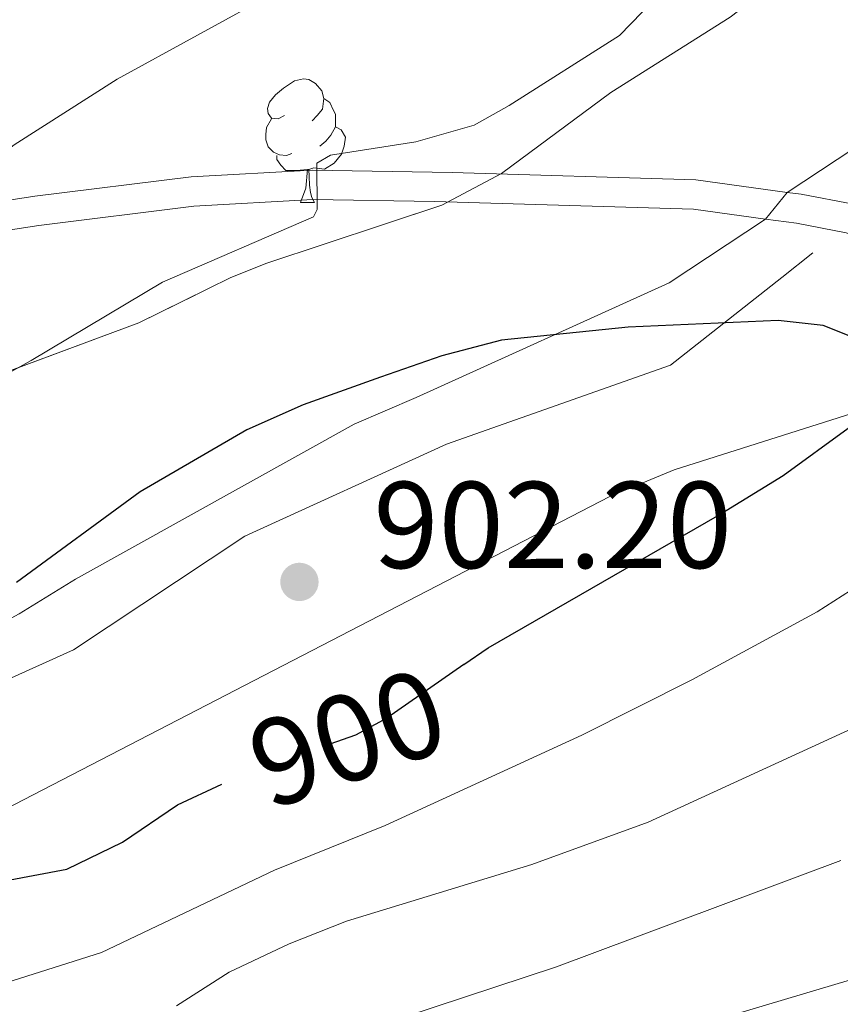
# Model space of a CAD drawing. Extents: x 585578 to 590071, y 777366 to 780393.
# Drawn here: x 587540 to 587606, y 778031 to 778111 of the extents above; entities that cross this region are included whole.
import ezdxf
from ezdxf.enums import TextEntityAlignment as Align

# ---------------------------------------------------------------- set-up
doc = ezdxf.new("R2010")
doc.units = 0
doc.header["$MEASUREMENT"] = 0
doc.linetypes.add('DGN Style 3', pattern=[59.40957399999999, 42.43541, -16.974164])
doc.linetypes.add('DGN Style 5', pattern=[29.704786999999996, 12.730623, -16.974164])
for name, color, linetype in [('Nivel 20', 7, 'Continuous'), ('Nivel 21', 7, 'Continuous'), ('Nivel 22', 7, 'Continuous'), ('Nivel 35', 7, 'Continuous'), ('Nivel 36', 7, 'Continuous'), ('Nivel 4', 7, 'Continuous'), ('Nivel 41', 7, 'Continuous'), ('Nivel 5', 7, 'Continuous'), ('Nivel 57', 7, 'Continuous'), ('Nivel 61', 7, 'Continuous'), ('Nivel 63', 7, 'Continuous'), ('Nivel 7', 7, 'Continuous')]:
    doc.layers.add(name, color=color, linetype=linetype)
doc.styles.add('Style-arial', font='arial.shx', dxfattribs={"bigfont": 'arialbig.shx'})
doc.styles.add('Style-ariali', font='ariali.shx', dxfattribs={"bigfont": 'arialibig.shx'})
doc.linetypes.add('5zonar', pattern='A,-5,[1,dgnlstyle.shx,S=0.08,R=0,X=0,Y=0],-5', length=10)

# ---------------------------------------------------------------- blocks, each defined once
blk = doc.blocks.new('5PATER')
at = {"layer": 'Nivel 7', "linetype": 'Continuous', "lineweight": 0}
h = blk.add_hatch(color=19, dxfattribs=at)
edge = h.paths.add_edge_path()
edge.add_ellipse((1.001171767711639e-08, 1.001171767711639e-08), major_axis=(-1.095731442945028, -1.110710700472634), ratio=0.9994222409660315, start_angle=0, end_angle=360)

msp = doc.modelspace()

# ---------------------------------------------------------------- linework, layer by layer
at = {"layer": 'Nivel 20', "color": 19, "linetype": 'Continuous', "lineweight": 0, "ltscale": 0.5, "extrusion": (-0.02291787689338804, -0.02844120302074941, 0.9993327118079504), "elevation": -34698.50708388673}
msp.add_lwpolyline([(-30669.43052947801, 973941.6132592633), (-30669.43052947801, 973944.4058089945)], dxfattribs=at)
at = {"layer": 'Nivel 20', "color": 19, "linetype": 'Continuous', "lineweight": 0, "ltscale": 0.5}
for points in [[(587602.1270000001, 778097.1910000001, 898.706), (587612.96, 778104.3400000001, 900.797), (587617.9469999999, 778106.6240000001, 901.813), (587638.308, 778116.183, 907.5500000000001), (587673.0320000001, 778140.8929999999, 918.426), (587710.54, 778167.3160000001, 929.004), (587738.033, 778187.8559999999, 936.115), (587761.595, 778203.3189999999, 944.481), (587777.81, 778218.496, 948.4250000000001), (587781.1880000001, 778224.581, 949.322), (587781.111, 778262.8300000001, 950.338), (587783.0930000001, 778307.4439999999, 949.202), (587789.0619999999, 778353.311, 947.41), (587799.547, 778400.858, 946.692)], [(587290.112, 777947.3330000001, 872.712), (587294.6810000001, 777949.611, 873.668), (587313.2849999999, 777960.818, 877.732), (587318.077, 777964.175, 877.732), (587351.081, 777988.0220000001, 879.585), (587355.821, 777990.8400000001, 879.764), (587385.331, 778016.55, 883.29), (587403.79, 778025.3640000001, 885.8000000000001), (587409.3289999999, 778026.7, 886.397), (587444.983, 778036.72, 889.684), (587450.1680000001, 778037.7520000001, 889.9830000000001), (587477.2250000001, 778042.9850000001, 895.54), (587482.358, 778043.4780000001, 895.78), (587499.4140000001, 778046.057, 897.393), (587504.477, 778047.206, 897.513), (587517.3770000001, 778051.9950000001, 899.365), (587522.315, 778053.5009999999, 900.142), (587539.7490000001, 778062.9580000001, 900.6800000000001), (587544.31, 778065.774, 900.74), (587566.9580000001, 778078.355, 901.337), (587572.007, 778080.52, 901.277), (587592.551, 778089.8430000001, 899.4250000000001), (587600.3759999999, 778095.0179999999, 898.604)], [(587147.223, 777856.78, 859.394), (587165.2990000001, 777871.446, 861.307), (587188.7620000001, 777885.533, 864.1750000000001), (587193.6200000001, 777888.4720000001, 864.354), (587218.669, 777900.311, 865.251), (587223.648, 777903.132, 865.3100000000001), (587262.5789999999, 777918.041, 867.163), (587268.0560000001, 777919.496, 867.1030000000001), (587295.315, 777931.426, 871.466), (587315.3260000001, 777944.506, 877.442), (587346.4550000001, 777965.6969999999, 879.892), (587377.125, 777989.75, 881.087), (587391.5860000001, 778002.2720000001, 882.76), (587409.524, 778009.8829999999, 885.27), (587414.0930000001, 778012.1610000001, 885.688), (587448.442, 778021.565, 889.7520000000001), (587470.8589999999, 778025.3559999999, 893.756), (587497.2, 778030.52, 899.612), (587502.2039999999, 778031.6680000001, 899.851), (587529.6529999999, 778042.885, 901.764), (587535.413, 778045.419, 901.823), (587587.7339999999, 778072.4750000001, 902.541), (587592.962, 778074.6429999999, 902.302), (587616.283, 778082.034, 900.389)]]:
    msp.add_polyline3d(points, dxfattribs=at)
at = {"layer": 'Nivel 21', "color": 19, "linetype": 'DGN Style 3', "lineweight": 0}
for points in [[(587346.0109999999, 778058.0689999999, 867.414), (587362.969, 778063.2749999999, 869.804), (587379.702, 778067.463, 872.255), (587396.693, 778070.399, 873.629), (587405.6300000001, 778072.3219999999, 875.004), (587414.7239999999, 778075.7409999999, 875.9), (587423.814, 778079.6429999999, 877.36), (587428.7660000001, 778081.5009999999, 877.861), (587433.9199999999, 778083.1910000001, 878.29), (587443.568, 778085.7720000001, 878.867), (587451.389, 778087.199, 879.682), (587458.95, 778088.1570000001, 880.561), (587487.8230000001, 778090.665, 883.809), (587508.1100000001, 778092.362, 886.63), (587522.635, 778094.0420000001, 888.928), (587541.0009999999, 778096.878, 891.916), (587553.709, 778098.4380000001, 893.41), (587563.5449999999, 778099.0020000001, 895.12), (587574.9199999999, 778098.8049999999, 896.756), (587594.7139999999, 778098.2050000001, 898.178), (587602.1270000001, 778097.1910000001, 898.706)], [(587602.1270000001, 778097.1910000001, 898.706), (587603.2749999999, 778097.0349999999, 898.788), (587607.53, 778096.2309999999, 899.326)], [(587285.4099999999, 777938.0560000001, 871.143), (587312.4310000001, 777954.047, 877.059), (587316.878, 777956.442, 877.657), (587330.325, 777964.7650000001, 878.912), (587348.0290000001, 777976.139, 879.1510000000001), (587370.2409999999, 777994.092, 880.8240000000001), (587384.267, 778003.619, 882.557), (587406.199, 778016.1300000001, 885.1270000000001), (587421.1130000001, 778022.084, 887.2180000000001), (587426.3489999999, 778023.7139999999, 887.2180000000001), (587453.913, 778031.166, 890.565), (587459.158, 778032.139, 890.923), (587483.2080000001, 778038.7039999999, 895.7040000000001), (587504.118, 778043.3700000001, 898.333), (587525.9299999999, 778051.815, 900.186), (587544.158, 778060.0290000001, 900.724), (587558.0689999999, 778069.2550000001, 901.979), (587574.456, 778076.7250000001, 901.202), (587592.652, 778083.145, 900.784), (587601.692, 778090.2690000001, 899.529), (587604.233, 778092.2779999999, 898.7520000000001)]]:
    msp.add_polyline3d(points, dxfattribs=at)
at = {"layer": 'Nivel 21', "color": 19, "linetype": 'Continuous', "lineweight": 0}
for points in [[(587346.767, 778055.801, 867.414), (587368.3840000001, 778062.2930000001, 870.509), (587380.196, 778065.122, 872.255), (587397.148, 778068.0519999999, 873.629), (587406.3049999999, 778070.0220000001, 875.004), (587415.6159999999, 778073.523, 875.9), (587424.7050000001, 778077.4240000001, 877.36), (587429.362, 778079.175, 877.8430000000001), (587434.601, 778080.899, 878.29), (587444.092, 778083.4380000001, 878.867), (587451.753, 778084.8360000001, 879.682), (587459.203, 778085.78, 880.561), (587488.0260000001, 778088.283, 883.809), (587508.3459999999, 778089.983, 886.63), (587522.9539999999, 778091.673, 888.928), (587541.3289999999, 778094.51, 891.916), (587553.923, 778096.0560000001, 893.41), (587563.592, 778096.6100000001, 895.12), (587573.4820000001, 778096.446, 896.634), (587594.5149999999, 778095.8189999999, 898.178), (587600.3759999999, 778095.0179999999, 898.604)], [(587600.3759999999, 778095.0179999999, 898.604), (587602.8910000001, 778094.675, 898.788), (587606.923, 778093.913, 899.326), (587610.967, 778092.5490000001, 899.535), (587614.3500000001, 778090.277, 899.654), (587618.892, 778088.45, 899.774), (587631.1270000001, 778086.469, 899.8670000000001)]]:
    msp.add_polyline3d(points, dxfattribs=at)
at = {"layer": 'Nivel 22', "color": 25, "linetype": 'DGN Style 5', "lineweight": 30, "elevation": 900, "flags": 128}
msp.add_lwpolyline([(587575.868, 778058.821), (587569.6070000001, 778054.4750000001), (587567.0630000001, 778053.0989999999), (587557.1329999999, 778049.548), (587556.199, 778049.1089999999)], dxfattribs=at)
at = {"layer": 'Nivel 35', "color": 92, "linetype": '5zonar', "lineweight": 0, "ltscale": 0.5}
msp.add_polyline3d([(587597.52, 778111.426, 902.241), (587587.807, 778105.308, 902.958), (587578.9380000001, 778098.7250000001, 902.838), (587574.075, 778096.1440000001, 902.599), (587559.8489999999, 778091.4269999999, 901.552), (587556.9469999999, 778090.2779999999, 901.524), (587549.4709999999, 778086.5830000001, 902.121), (587534.1270000001, 778080.913, 903.61), (587528.7150000001, 778078.243, 903.72), (587522.8640000001, 778074.9610000001, 903.197), (587517.7579999999, 778072.6159999999, 902.719), (587504.5889999999, 778065.8600000001, 900.154), (587498.4639999999, 778063.1400000001, 900.09), (587494.4880000001, 778061.7590000001, 900.09), (587484.415, 778059.283, 899.852), (587479.5830000001, 778058.327, 899.22), (587460.2579999999, 778054.622, 895.1560000000001), (587454.45, 778053.169, 894.2330000000001), (587447.0800000001, 778050.3130000001, 893.3960000000001)], dxfattribs=at)
at = {"layer": 'Nivel 36', "color": 92, "linetype": 'Continuous', "lineweight": 0, "flags": 128}
for points in [[(587561.307, 778103.425), (587560.777, 778103.1599999999), (587560.247, 778103.2150000001), (587559.9820000001, 778103.585), (587559.9269999999, 778104.01), (587560.087, 778104.53), (587560.567, 778105.125), (587561.202, 778105.655), (587562.102, 778106.24), (587562.8470000001, 778106.3999999999), (587563.2720000001, 778106.345), (587563.8019999999, 778106.03), (587564.3319999999, 778105.4450000001), (587564.4920000001, 778104.8049999999), (587564.382, 778103.9550000001), (587563.9569999999, 778103.425), (587563.537, 778103)], [(587564.4920000001, 778104.8049999999), (587564.967, 778104.49), (587565.2820000001, 778103.8500000001), (587565.442, 778103.53), (587565.442, 778102.95), (587565.442, 778102.5249999999), (587565.0719999999, 778101.835), (587564.652, 778101.355), (587564.172, 778100.935)], [(587561.892, 778100.345), (587561.467, 778100.185), (587560.882, 778100.2450000001), (587560.4070000001, 778100.4550000001), (587559.9820000001, 778100.8800000001), (587559.767, 778101.4650000001), (587559.767, 778101.885), (587559.8219999999, 778102.47), (587560.247, 778103.1599999999)], [(587565.442, 778102.5249999999), (587565.8970000001, 778102.2749999999), (587566.2420000001, 778101.6599999999), (587566.132, 778100.935), (587565.922, 778100.2949999999), (587565.337, 778099.5549999999), (587564.5419999999, 778099.075), (587563.692, 778099.1799999999), (587563.2620000001, 778099.05)], [(587563.152, 778099.05), (587562.2620000001, 778098.9650000001), (587561.4169999999, 778098.9650000001), (587560.9920000001, 778099.395), (587560.672, 778099.8700000001), (587560.672, 778100.185)], [(587562.6070000001, 778096.365), (587563.0419999999, 778097.5249999999), (587563.152, 778099.05), (587563.2620000001, 778099.05), (587563.297, 778098.4650000001), (587563.3319999999, 778097.78), (587563.402, 778097.165), (587563.517, 778096.7650000001), (587563.7320000001, 778096.365)], [(587562.6070000001, 778096.365), (587563.7320000001, 778096.365)]]:
    msp.add_lwpolyline(points, dxfattribs=at)
at = {"layer": 'Nivel 4', "color": 25, "linetype": 'Continuous', "lineweight": 30, "elevation": 900, "flags": 128}
for points in [[(587607.983, 778085.2180000001), (587605.068, 778086.371), (587601.4169999999, 778086.767), (587589.216, 778086.2450000001), (587578.9199999999, 778085.192), (587574.085, 778083.9199999999), (587569.0900000001, 778082.1740000001), (587562.8049999999, 778079.9299999999), (587558.2380000001, 778077.902), (587549.5619999999, 778072.8659999999), (587539.5090000001, 778065.4880000001)], [(587575.868, 778058.821), (587577.837, 778060.1880000001), (587596.469, 778070.923), (587601.808, 778074.1910000001), (587607.102, 778078.034)], [(587538.578, 778041.254), (587543.622, 778042.219), (587548.1240000001, 778044.3970000001), (587552.6059999999, 778047.423), (587556.199, 778049.1089999999)]]:
    msp.add_lwpolyline(points, dxfattribs=at)
at = {"layer": 'Nivel 5', "color": 25, "linetype": 'Continuous', "lineweight": 0, "flags": 128}
for points, elevation in [([(587547.6980000001, 778106.3840000001), (587560.753, 778113.55), (587564.946, 778116.257), (587581.5, 778128.689), (587584.9439999999, 778133.024), (587590.575, 778141.6710000001), (587593.8130000001, 778150.368), (587600.0860000001, 778169.959), (587603.828, 778179.815), (587606.79, 778187.105), (587613.0020000001, 778205.3859999999), (587618.146, 778224.6769999999), (587624.078, 778243.7420000001), (587630.416, 778267.594), (587636.6699999999, 778295.327), (587642.128, 778322.459), (587647.5, 778366.4199999999), (587649.9169999999, 778377.666), (587651.9469999999, 778385.4369999999), (587654.3770000001, 778390.6840000001), (587658.9169999999, 778402.703)], 890), ([(587588.507, 778109.9280000001), (587593.159, 778114.717), (587596.25, 778119.219), (587598.467, 778123.699), (587604.0249999999, 778141.1969999999), (587607.645, 778155.781)], 895), ([(587476.5800000001, 778030.6070000001), (587477.3430000001, 778035.6980000001), (587479.1259999999, 778040.5050000001), (587480.763, 778043.0390000001), (587484.3570000001, 778046.618), (587489.7309999999, 778051.058), (587493.324, 778054.6969999999), (587500.138, 778060.612), (587504.3840000001, 778063.818), (587508.632, 778066.4539999999), (587518.604, 778071.2), (587540.7180000001, 778083.534), (587551.3829999999, 778089.905), (587563.648, 778095.193), (587563.9380000001, 778095.7949999999), (587563.913, 778099.56), (587565.04, 778100.2039999999), (587571.9739999999, 778101.2960000001), (587576.719, 778102.645), (587579.564, 778104.2579999999), (587588.507, 778109.9280000001)], 895), ([(587450.1340000001, 778029.932), (587450.0730000001, 778035.237), (587450.98, 778040.2990000001), (587452.905, 778044.913), (587454.8060000001, 778048.146), (587457.881, 778052.098), (587463.257, 778057.1640000001), (587467.389, 778059.946), (587502.861, 778078.3900000001), (587511.0930000001, 778083.4369999999), (587515.5449999999, 778085.6869999999), (587532.662, 778092.3), (587533.121, 778095.6840000001), (587533.557, 778096.467), (587539.3260000001, 778101.047), (587547.6980000001, 778106.3840000001)], 890), ([(587613.369, 778068.7509999999), (587604.581, 778063.1130000001), (587594.382, 778057.5900000001), (587585.446, 778053.105), (587569.476, 778045.7609999999), (587560.4839999999, 778042.1340000001), (587546.436, 778035.446), (587535.902, 778032.1100000001), (587518.869, 778025.517)], 895), ([(587616.3870000001, 778057.746), (587590.8489999999, 778046.0220000001), (587581.405, 778042.595), (587566.342, 778037.9750000001), (587561.686, 778036.1529999999), (587556.7990000001, 778033.841), (587552.5149999999, 778031.1130000001)], 890), ([(587606.507, 778042.9029999999), (587583.3840000001, 778034.26), (587566.075, 778028.5700000001), (587554.479, 778023.2609999999), (587538.4040000001, 778016.8589999999), (587520.55, 778010.935), (587506.038, 778007.1340000001), (587493.717, 778005.4099999999), (587478.054, 778004.723), (587467.2860000001, 778003.5279999999), (587461.784, 778003.807), (587456.939, 778005.0430000001), (587452.578, 778007.548), (587446.55, 778011.594), (587443.0190000001, 778011.9010000001), (587427.5109999999, 778011.2690000001), (587411.075, 778009.824), (587408.7380000001, 778010.2679999999), (587406.869, 778011.3770000001), (587405.466, 778013.3289999999), (587403.7820000001, 778018.145), (587403.7039999999, 778023.523), (587405.068, 778028.3840000001), (587408.122, 778032.074)], 885), ([(587621.8330000001, 778037.5390000001), (587570.004, 778022.105), (587565.1510000001, 778020.352), (587560.5760000001, 778018.095), (587555.825, 778016.439), (587546.895, 778011.898), (587541.6140000001, 778009.8600000001), (587532.041, 778006.9709999999), (587521.9610000001, 778004.4839999999), (587507.828, 777999.4890000001), (587497.3740000001, 777997.851), (587486.271, 777997.1030000001), (587470.804, 777994.6540000001), (587465.7820000001, 777994.523), (587460.5789999999, 777994.6510000001), (587455.689, 777995.692), (587438.5970000001, 778000.479)], 880)]:
    msp.add_lwpolyline(points, dxfattribs=dict(at, elevation=elevation))
at = {"layer": 'Nivel 57', "color": 92, "linetype": 'DGN Style 3', "lineweight": 0, "flags": 128}
msp.add_lwpolyline([(587421.091, 778833.352), (587413.7749999999, 778843.287), (587409.878, 778848.2509999999), (587397.94, 778871.8640000001), (587395.5549999999, 778879.719), (587392.3160000001, 778897.004), (587391.763, 778902.135), (587390.8589999999, 778931.527), (587389.871, 778941.912), (587387.013, 778965.896), (587385.0619999999, 778976.746), (587382.0160000001, 778989.013), (587374.834, 779022.6170000001), (587373.017, 779032.5120000001), (587372.2110000001, 779038.5959999999), (587371.896, 779043.851), (587372.057, 779049.2320000001), (587371.794, 779063.213), (587373.1529999999, 779068.433), (587376.146, 779072.2409999999), (587380.767, 779074.9979999999), (587386.4909999999, 779075.9780000001), (587391.5120000001, 779075.871), (587396.5530000001, 779074.51), (587401.426, 779072.25), (587406.1159999999, 779070.3459999999), (587410.8130000001, 779067.9040000001), (587414.6370000001, 779063.835), (587417.217, 779059.0320000001), (587422.021, 779049.24), (587424.6089999999, 779043.899), (587426.4820000001, 779038.368), (587428.524, 779033.5560000001), (587432.7069999999, 779029.493), (587437.412, 779026.513), (587442.101, 779024.6089999999), (587447.1540000001, 779022.352), (587452.202, 779020.453), (587462.781, 779020.4269999999), (587467.801, 779020.5), (587472.8200000001, 779020.5730000001), (587478.3800000001, 779020.4739999999), (587483.4010000001, 779020.368), (587489.3200000001, 779020.274), (587501.52, 779019.7339999999), (587506.726, 779019.2720000001), (587528.8160000001, 779020.848), (587531.5419999999, 779018.3770000001), (587533.3940000001, 779014.28), (587534.719, 779009.4580000001), (587535.5220000001, 779003.5530000001), (587536.206, 778981.1510000001), (587536.2949999999, 778975.0560000001), (587537.726, 778962.885), (587540.652, 778946.611), (587543.6740000001, 778936.0760000001), (587545.381, 778929.646), (587559.0630000001, 778888.7860000001), (587561.645, 778883.8030000001), (587563.69, 778878.8119999999), (587565.02, 778873.632), (587565.452, 778868.618), (587565.179, 778862.6969999999), (587564.358, 778857.486), (587563.1840000001, 778851.9099999999), (587558.929, 778836.25), (587557.76, 778830.3160000001), (587557.121, 778824.9280000001), (587556.5630000001, 778813.983), (587557.095, 778801.977), (587557.7919999999, 778791.05), (587558.595, 778785.145), (587561.271, 778773.709), (587567.2520000001, 778756.942), (587569.1200000001, 778751.7690000001), (587574.662, 778740.554), (587577.244, 778735.571), (587580.905, 778730.425), (587587.1429999999, 778720.6540000001), (587592.983, 778713.567), (587596.797, 778710.2150000001), (587603.851, 778706.0150000001), (587608.7380000001, 778702.858), (587613.98, 778699.8859999999), (587644.065, 778690.1030000001), (587649.277, 778689.2820000001), (587654.496, 778687.9240000001), (587683.801, 778682.432), (587688.852, 778680.354), (587693.0290000001, 778676.649), (587695.612, 778671.6670000001), (587695.669, 778667.723), (587694.321, 778661.7860000001), (587692.5989999999, 778656.9199999999), (587690.1699999999, 778651.327), (587683.504, 778641.19), (587680.1699999999, 778636.121), (587676.1359999999, 778629.966), (587646.9569999999, 778589.7380000001), (587641.875, 778581.5959999999), (587636.6399999999, 778571.659), (587634.027, 778566.4210000001), (587631.777, 778560.8300000001), (587629.8859999999, 778555.2450000001), (587626.652, 778543.3640000001), (587625.6599999999, 778537.612), (587622.675, 778508.523), (587620.719, 778495.047), (587619.267, 778483.9099999999), (587613.2039999999, 778456.9269999999), (587607.4450000001, 778446.085), (587605.0109999999, 778440.8500000001), (587596.0349999999, 778416.8740000001), (587590.6340000001, 778406.037), (587585.571, 778396.6400000001), (587576.297, 778368.5349999999), (587568.587, 778356.2309999999), (587565.96, 778351.8900000001), (587555.4750000001, 778333.091), (587550.2690000001, 778321.1810000001), (587547.8400000001, 778315.588), (587544.406, 778305.139), (587538.7690000001, 778273.5009999999), (587533.203, 778237.0220000001), (587531.041, 778225.337), (587528.503, 778214.9010000001), (587527.1399999999, 778210.04), (587525.0719999999, 778204.2720000001), (587519.858, 778192.9010000001), (587517.598, 778188.027), (587515.6939999999, 778183.338), (587513.2520000001, 778178.6400000001), (587510.087, 778174.291), (587498.436, 778161.7509999999), (587494.3700000001, 778157.747), (587485.878, 778149.9140000001), (587481.646, 778145.0120000001), (587473.5220000001, 778136.467), (587469.095, 778132.6370000001), (587464.1200000001, 778129.517), (587459.3090000001, 778127.4750000001), (587453.949, 778126.142), (587448.0279999999, 778126.4140000001), (587443.165, 778127.9580000001), (587437.7450000001, 778130.7479999999), (587432.8530000001, 778134.263), (587425.5630000001, 778142.4040000001), (587421.2010000001, 778146.4650000001), (587416.855, 778149.45), (587412.1599999999, 778151.713), (587406.774, 778152.172), (587401.773, 778150.845), (587397.3260000001, 778148.449), (587387.56, 778141.8530000001), (587383.3049999999, 778138.564), (587372.8640000001, 778129.0889999999), (587369.1540000001, 778125.2690000001), (587336.335, 778088.754), (587326.0959999999, 778077.6680000001), (587313.273, 778059.3729999999), (587305.8330000001, 778053.169), (587300.8659999999, 778049.5109999999), (587281.9839999999, 778040.9890000001), (587270.5889999999, 778035.4450000001), (587259.369, 778030.2620000001), (587200.757, 777991.9380000001), (587195.7660000001, 777989.8929999999), (587183.8360000001, 777984.1610000001), (587146.06, 777968.014), (587139.817, 777965.7720000001), (587134.6370000001, 777964.442), (587110.2779999999, 777962.6540000001), (587100.598, 777962.513), (587093.7860000001, 777962.4140000001), (587035.0260000001, 777956.3829999999), (587029.0460000001, 777956.3060000001), (587023.425, 777956.2339999999), (587011.6939999999, 777956.9199999999), (587000.298, 777959.405), (586988.672, 777961.2890000001), (586983.8300000001, 777961.842), (586983.041, 777961.9340000001), (586969.4340000001, 777959.7250000001), (586963.9550000001, 777957.8600000001), (586953.8319999999, 777954.5), (586949.419, 777953.486), (586944.385, 777954.2590000001), (586939.0970000001, 777956.2239999999), (586935.848, 777957.737), (586930.828, 777957.433), (586925.4680000001, 777955.69), (586922.5020000001, 777953.7380000001), (586920.7550000001, 777950.1270000001), (586920.936, 777945.345), (586921.4839999999, 777939.969), (586922.9890000001, 777915.946), (586923.7779999999, 777910.4539999999), (586926.2479999999, 777885.845), (586927.6340000001, 777880.361), (586938.584, 777847.4880000001), (586945.1769999999, 777827.837), (586948.5009999999, 777825.1880000001), (586951.8160000001, 777823.1980000001), (586952.753, 777823.29), (586957.533, 777825.0660000001), (586966.0390000001, 777828.7039999999), (586969.146, 777830.385), (586977.679, 777835.619), (586982.067, 777838.0009999999), (586985.926, 777839.878), (587002.3940000001, 777847.892), (587053.824, 777863.4750000001), (587062.9979999999, 777866.56), (587067.8260000001, 777867.781), (587092.8670000001, 777871.969), (587099.4909999999, 777872.94), (587109.395, 777873.946), (587115.01, 777874.8289999999), (587124.908, 777879.726), (587135.565, 777885.125), (587139.976, 777887.4750000001), (587145.19, 777890.659), (587150.092, 777893.453), (587154.56, 777895.696), (587165.104, 777900.2), (587174.0290000001, 777904.943), (587179.1240000001, 777908.0050000001), (587186.7320000001, 777911.9950000001), (587195.7509999999, 777916.2609999999), (587209.4880000001, 777922.236), (587223.209, 777928.2409999999), (587232.1980000001, 777932.5630000001), (587237.4099999999, 777935.8659999999), (587242.8700000001, 777938.4550000001), (587255.8130000001, 777944.381), (587267.1599999999, 777949.6510000001), (587271.6429999999, 777952.8319999999), (587275.244, 777956.257), (587279.76, 777961.0020000001), (587283.7390000001, 777964.4680000001), (587287.875, 777967.1980000001), (587293.473, 777968.595), (587303.9140000001, 777968.9850000001), (587308.879, 777969.5349999999), (587313.642, 777970.8), (587325.5630000001, 777979.899), (587348.54, 777998.6840000001), (587360.6710000001, 778008.298), (587365.862, 778013.0349999999), (587372.1089999999, 778018.0120000001), (587380.189, 778023.8530000001), (587388.568, 778029.2320000001), (587401.7409999999, 778036.3870000001), (587406.7320000001, 778038.372), (587413.8940000001, 778040.469), (587447.0800000001, 778050.3130000001), (587454.45, 778053.169), (587460.2579999999, 778054.622), (587479.5830000001, 778058.327), (587484.415, 778059.283), (587494.4880000001, 778061.7590000001), (587498.4639999999, 778063.1400000001), (587504.5889999999, 778065.8600000001), (587517.7579999999, 778072.6159999999), (587522.8640000001, 778074.9610000001), (587528.7150000001, 778078.243), (587534.1270000001, 778080.913), (587549.4709999999, 778086.5830000001), (587556.9469999999, 778090.2779999999), (587559.8489999999, 778091.4269999999), (587574.075, 778096.1440000001), (587578.9380000001, 778098.7250000001), (587587.807, 778105.308), (587597.52, 778111.426), (587601.658, 778114.594), (587612.149, 778124.1359999999), (587615.936, 778127.352), (587617.7139999999, 778128.5760000001), (587626.006, 778133.7509999999), (587634.4550000001, 778138.382), (587660.1740000001, 778151.4450000001), (587685.9739999999, 778163.4569999999), (587694.449, 778167.98), (587698.6229999999, 778170.5079999999), (587703.3630000001, 778175.196), (587721.841, 778191.337), (587733.3289999999, 778200.5360000001), (587739.7550000001, 778204.868), (587750.953, 778214.094), (587754.7220000001, 778217.223), (587773.274, 778232.925), (587775.1059999999, 778237.6000000001), (587777.021, 778245.6359999999), (587778.358, 778267.8470000001), (587778.7520000001, 778282.8360000001), (587778.663, 778297.1780000001), (587778.9850000001, 778300.98), (587781.9539999999, 778325.794), (587783.0260000001, 778334.0660000001), (587785.398, 778346.932), (587787.8770000001, 778371.8289999999), (587789.256, 778381.7339999999), (587790.5349999999, 778387.652), (587796.7390000001, 778405.6499999999), (587804.919, 778434.521), (587806.8470000001, 778439.8459999999), (587808.8, 778444.4010000001), (587811.682, 778451.7339999999), (587813.9909999999, 778459.8049999999), (587817.3489999999, 778474.254), (587819.702, 778483.885), (587821.406, 778490.006), (587823.9269999999, 778497.453), (587825.013, 778502.1259999999), (587826.49, 778511.9580000001), (587827.817, 778526.919), (587828.9180000001, 778536.7960000001), (587829.8160000001, 778542.007), (587830.9839999999, 778546.564), (587831.747, 778552.108), (587833.0449999999, 778572.048), (587833.6229999999, 778576.994), (587836.0090000001, 778588.1599999999), (587837.1229999999, 778593.031), (587838.0220000001, 778598.227), (587839.1100000001, 778608.0360000001), (587840.209, 778622.807), (587841.426, 778634.213), (587841.783, 778643.5050000001), (587842.706, 778653.413), (587844.756, 778673.1100000001), (587845.777, 778688.5430000001), (587848.105, 778725.7509999999), (587848.743, 778731.2590000001), (587849.47, 778741.048), (587852.1950000001, 778765.798), (587852.7280000001, 778791.0220000001), (587855.9839999999, 778820.6000000001), (587856.3389999999, 778825.56), (587856.605, 778832.807), (587859.604, 778862.558), (587862.152, 778884.8570000001), (587864.5419999999, 778904.4450000001), (587865.1740000001, 778909.449), (587865.9950000001, 778914.9809999999), (587866.73, 778924.923), (587869.9340000001, 778948.521), (587871.6680000001, 778963.483), (587872.486, 778973.058), (587873.625, 778985.6229999999), (587875.6610000001, 779005.281), (587877.2409999999, 779016.0390000001), (587878.798, 779024.0700000001), (587881.4909999999, 779047.531), (587883.3640000001, 779063.5819999999), (587886.1159999999, 779085.7860000001), (587888.176, 779100.6470000001), (587889.5719999999, 779110.459), (587890.263, 779115.3200000001), (587892.1130000001, 779126.94), (587893.413, 779137.1200000001), (587894.4410000001, 779148.6100000001), (587895.645, 779155.314), (587897.023, 779160.1229999999), (587898.301, 779163.1200000001), (587900.983, 779167.352), (587904.3940000001, 779171.1070000001), (587910.1410000001, 779178.7209999999), (587914.1410000001, 779182.757), (587917.318, 779186.595), (587923.7749999999, 779194.6969999999), (587926.942, 779198.807), (587930.709, 779203.862), (587933.932, 779208.669), (587939.4550000001, 779217.875), (587941.5160000001, 779221.712), (587947.835, 779235.3770000001), (587950.233, 779239.7209999999), (587953.065, 779243.7720000001), (587958.3940000001, 779249.754), (587971.4110000001, 779264.4780000001), (587975.048, 779269.192), (587982.3049999999, 779275.5689999999), (587997.8300000001, 779288.1440000001), (588006.3430000001, 779295.466), (588019.696, 779305.192), (588023.608, 779308.267), (588032.9550000001, 779316.402), (588037.2949999999, 779320.534), (588043.9909999999, 779328.469), (588056.1740000001, 779345.7949999999), (588061.716, 779353.1670000001), (588064.9450000001, 779357.442), (588069.986, 779366.0789999999), (588080.713, 779379.058), (588086.645, 779387.595), (588092.6000000001, 779397.3630000001), (588095.122, 779402.2420000001), (588097.004, 779406.8700000001), (588102.2609999999, 779422.838), (588106.4739999999, 779439.0349999999), (588109.4650000001, 779449.6680000001), (588111.7760000001, 779459.679), (588113.2239999999, 779465.173), (588115.737, 779475.0360000001), (588117.297, 779482.8289999999), (588121.4850000001, 779504.969), (588124.483, 779513.922), (588130.1599999999, 779532.8840000001), (588132.21, 779543.7010000001), (588133.257, 779554.4510000001), (588133.139, 779559.6400000001), (588131.771, 779564.44), (588129.693, 779567.6370000001), (588124.99, 779570.4369999999), (588119.717, 779571.4369999999), (588114.325, 779572.315), (588109.1810000001, 779572.5989999999), (588097.9750000001, 779573.077), (588087.5689999999, 779573.733), (588082.744, 779574.0079999999), (588076.6499999999, 779574.398), (588072.324, 779575.4099999999), (588067.1540000001, 779577.487), (588063.048, 779580.416), (588059.0430000001, 779584.541), (588056.585, 779589.1670000001), (588055.932, 779592.983), (588057.19, 779596.946), (588059.666, 779599.253), (588064.081, 779599.7949999999), (588071.7620000001, 779597.9269999999), (588081.119, 779595.1529999999), (588090.139, 779591.567), (588095.908, 779588.8090000001), (588100.247, 779586.932), (588103.676, 779585.869), (588108.6329999999, 779585.3260000001), (588113.899, 779585.8970000001), (588118.277, 779588.27), (588121.689, 779592.0249999999), (588124.328, 779597.381), (588125.831, 779603.6240000001), (588129.0009999999, 779618.504), (588130.6340000001, 779623.209), (588133.006, 779627.5700000001), (588142.385, 779640.257), (588147.078, 779645.831), (588150.5730000001, 779649.6980000001), (588155.2690000001, 779658.494), (588162.452, 779666.933), (588164.8840000001, 779671.304), (588168.7679999999, 779682.142), (588172.9110000001, 779693.567), (588175.46, 779698.837), (588177.9299999999, 779703.05), (588180.8570000001, 779707.2760000001), (588190.946, 779720.4510000001), (588203.2409999999, 779735.4280000001), (588207.095, 779740.8060000001), (588214.72, 779753.6529999999), (588222.0630000001, 779767.162), (588225.2150000001, 779772.3470000001), (588229.604, 779781.061), (588236.325, 779796.811), (588237.8200000001, 779801.5760000001), (588238.6780000001, 779806.2250000001), (588242.2760000001, 779832.2409999999), (588244.2180000001, 779854.861), (588244.183, 779865.4990000001), (588243.8559999999, 779871.5900000001), (588243.284, 779878.0360000001), (588241.54, 779891.1599999999), (588239.1440000001, 779907.979), (588237.54, 779919.6699999999), (588237.1640000001, 779925.7039999999), (588236.172, 779931.716), (588234.5349999999, 779936.8300000001), (588230.3360000001, 779946.5789999999), (588220.314, 779961.7339999999), (588217.611, 779966.834), (588216.334, 779972.4340000001), (588216.138, 779977.69), (588216.7180000001, 779988.5020000001), (588217.327, 779995.368), (588221.1440000001, 780018.0460000001), (588224.325, 780035.6510000001), (588224.8500000001, 780040.625), (588225.24, 780050.6170000001), (588224.942, 780062.047), (588223.854, 780071.993), (588223.4140000001, 780077.605), (588218.0830000001, 780107.1740000001), (588209.273, 780107.06), (588193.0700000001, 780106.8500000001), (588176.753, 780106.639), (588156.256, 780106.3740000001), (588140.544, 780106.1710000001), (588130.381, 780106.0390000001), (588127.3770000001, 780106), (588105.5719999999, 780105.7180000001), (588090.76, 780105.527), (588079.348, 780105.3800000001), (588067.953, 780105.2320000001), (588056.4269999999, 780105.0830000001), (588044.834, 780104.933), (588032.344, 780104.771), (588018.4990000001, 780104.592), (588015.888, 780104.558), (588008.0260000001, 780104.4569999999), (587993.0519999999, 780104.263), (587974.466, 780104.0220000001), (587956.486, 780103.79), (587946.9650000001, 780103.6670000001), (587939.8999999999, 780103.575), (587933.8740000001, 780103.497), (587928.091, 780103.423), (587922.1669999999, 780103.3459999999), (587914.2550000001, 780103.244), (587908.4990000001, 780103.169), (587905.9010000001, 780103.1359999999), (587894.0970000001, 780102.983), (587882.1980000001, 780102.8289999999), (587873.375, 780102.7150000001), (587863.794, 780102.591), (587856.5260000001, 780102.497), (587850.3219999999, 780102.4170000001), (587844.1810000001, 780102.337), (587838.842, 780102.2679999999), (587836.185, 780102.2339999999), (587832.767, 780102.19), (587824.2339999999, 780102.0789999999), (587813.773, 780101.9439999999), (587804.665, 780101.8260000001), (587792.6440000001, 780101.6710000001), (587781.6229999999, 780101.5279999999), (587768.9510000001, 780101.3640000001), (587760.358, 780101.253), (587754.1089999999, 780101.172), (587742.9480000001, 780101.0279999999), (587736.226, 780100.9410000001), (587734.899, 780100.9240000001), (587734.7919999999, 780090.5279999999), (587735.382, 780085.4920000001), (587739.263, 780068.746), (587740.8489999999, 780065.7080000001), (587743.838, 780061.7220000001), (587746.5360000001, 780056.8049999999), (587749.6669999999, 780050.5279999999), (587751.7609999999, 780045.764), (587752.7590000001, 780040.8800000001), (587752.585, 780032.1810000001), (587751.6840000001, 780027.1910000001), (587749.9650000001, 780022.487), (587747.51, 780017.4480000001), (587745.04, 780010.548), (587743.544, 780005.7760000001), (587740.9709999999, 779999.3459999999), (587738.7, 779992.1070000001), (587736.4780000001, 779982.337), (587735.1100000001, 779971.439), (587734.9469999999, 779954.7010000001), (587734.798, 779948.9650000001), (587735.118, 779943.9750000001), (587736.1950000001, 779938.048), (587738.3400000001, 779930.9010000001), (587740.037, 779926.236), (587741.4850000001, 779921.9709999999), (587742.317, 779917.4240000001), (587739.736, 779914.04), (587734.6340000001, 779911.4550000001), (587729.639, 779909.709), (587718.686, 779906.682), (587713.462, 779904.2150000001), (587710.2690000001, 779901.898), (587708.2649999999, 779898.1499999999), (587706.5519999999, 779894.433), (587704.1740000001, 779888.868), (587701.548, 779885.037), (587697.973, 779882.354), (587693.8260000001, 779881.817), (587688.902, 779883.419), (587684.087, 779885.7390000001), (587671.5120000001, 779895.598), (587666.8130000001, 779898.159), (587661.986, 779901.3160000001), (587647.821, 779911.5430000001), (587636.122, 779920.9029999999), (587632.608, 779924.199), (587632.0730000001, 779924.858), (587629.858, 779930.2050000001), (587629.102, 779935.145), (587627.5160000001, 779953.24), (587628.1699999999, 779958.2010000001), (587632.6980000001, 779969.1059999999), (587635.2220000001, 779973.6429999999), (587638.287, 779977.592), (587653.835, 779993.476), (587657.9539999999, 779997.959), (587663.496, 780003.179), (587672.308, 780013.706), (587676.8160000001, 780018.6499999999), (587679.466, 780022.895), (587681.0630000001, 780028.1769999999), (587682.8119999999, 780039.439), (587682.7390000001, 780044.4580000001), (587683.578, 780060.726), (587683.888, 780066.212), (587684.7420000001, 780071.1429999999), (587685.25, 780077.27), (587685.0590000001, 780082.264), (587684.3300000001, 780094.7779999999), (587683.371, 780099.6910000001), (587683.2139999999, 780100.256), (587682.4210000001, 780100.2450000001), (587677.0819999999, 780100.176), (587664.476, 780100.013), (587661.345, 780099.9720000001), (587657.5700000001, 780099.9240000001), (587648.2209999999, 780099.8030000001), (587640.2509999999, 780099.7), (587634.716, 780099.628), (587629.9750000001, 780099.567), (587627.9140000001, 780097.182), (587621.9469999999, 780089.095), (587619.28, 780084.7749999999), (587617.3049999999, 780080.435), (587615.413, 780074.574), (587611.0290000001, 780060.271), (587608.8870000001, 780052.7150000001), (587606.3360000001, 780046.2050000001), (587603.645, 780041.9950000001), (587596.3530000001, 780033.7609999999), (587592.345, 780029.878), (587574.1699999999, 780013.8360000001), (587567.96, 780008.912), (587563.7150000001, 780005.023), (587560.4880000001, 780001.206), (587557.2080000001, 779996.6159999999), (587550.379, 779984.69), (587546.0179999999, 779975.7520000001), (587544.138, 779970.933), (587543.0689999999, 779966.05), (587542.3940000001, 779959.781), (587541.659, 779947.8600000001), (587541.3659999999, 779932.0549999999), (587541.5970000001, 779924.638), (587542.1130000001, 779919.3130000001), (587543.3400000001, 779913.462), (587544.8570000001, 779908.7), (587550.487, 779896.5549999999), (587554.56, 779888.7930000001), (587560.209, 779880.148), (587563.3999999999, 779876.054), (587570.406, 779868.557), (587574.1769999999, 779865.25), (587578.0970000001, 779862.3), (587582.145, 779859.756), (587592.5020000001, 779854.4070000001), (587596.118, 779853.037), (587607.0590000001, 779849.952), (587616.709, 779847.433), (587621.5430000001, 779846.294), (587631.182, 779844.389), (587635.967, 779843.6740000001), (587640.717, 779843.1540000001), (587646.4569999999, 779842.9979999999), (587670.8940000001, 779841.2550000001), (587685.0290000001, 779840.033), (587696.2450000001, 779838.7010000001), (587701.9880000001, 779838.3060000001), (587709.6470000001, 779837.7), (587716.3219999999, 779836.4340000001), (587720.479, 779835.0449999999), (587724.5, 779833.3389999999), (587739.9739999999, 779825.449), (587743.8770000001, 779823.7380000001), (587747.869, 779822.344), (587751.986, 779821.3700000001), (587756.2679999999, 779820.925), (587762.7220000001, 779821.0190000001), (587768.7010000001, 779820.8670000001), (587770.612, 779820.8940000001), (587775.632, 779820.967), (587800.3400000001, 779821.3260000001), (587805.031, 779821.3940000001), (587810.77, 779821.2380000001), (587816.513, 779820.578), (587822.148, 779820.101), (587827.469, 779819.1840000001), (587832.098, 779817.723), (587834.994, 779815.8530000001), (587836.9650000001, 779811.817), (587837.287, 779806.084), (587835.6939999999, 779800.5630000001), (587832.203, 779795.3570000001), (587828.8910000001, 779791.619), (587820.6329999999, 779784.088), (587811.669, 779775.8289999999), (587802.4510000001, 779768.524), (587788.959, 779759.243), (587779.943, 779750.936), (587765.6130000001, 779736.0090000001), (587759.3759999999, 779726.4750000001), (587757.034, 779721.5449999999), (587755.044, 779716.5360000001), (587752.973, 779705.139), (587752.787, 779694.146), (587753.9340000001, 779683.4580000001), (587758.6540000001, 779652.3559999999), (587762.125, 779619.871), (587763.233, 779604.6740000001), (587763.344, 779596.9839999999), (587763.4169999999, 779592.006), (587763.5830000001, 779580.534), (587763.791, 779566.1710000001), (587763.939, 779554.9199999999), (587762.521, 779537.372), (587760.3700000001, 779525.952), (587758.659, 779520.28), (587756.571, 779515.0349999999), (587753.595, 779511.06), (587750.051, 779508.1400000001), (587748.658, 779507.5020000001), (587744.1000000001, 779506.3800000001), (587738.3670000001, 779506.058), (587732.628, 779506.2139999999), (587729.648, 779506.5360000001), (587724.716, 779507.7720000001), (587721.229, 779509.1699999999), (587712.1880000001, 779513.1769999999), (587707.8130000001, 779515.307), (587697.9950000001, 779520.533), (587692.5279999999, 779524.0160000001), (587684.7139999999, 779529.6640000001), (587680.932, 779532.3940000001), (587669.73, 779540.565), (587665.31, 779543.628), (587660.713, 779546.217), (587651.189, 779549.9750000001), (587643.73, 779552.5889999999), (587638.9369999999, 779554.101), (587635.2990000001, 779554.8430000001), (587630.315, 779555.1710000001), (587618.3570000001, 779555.4750000001), (587577.354, 779556.767), (587562.4010000001, 779556.5760000001), (587543.7110000001, 779554.507), (587531.6710000001, 779552.7720000001), (587526.8530000001, 779551.517), (587520.199, 779548.791), (587509.517, 779543.6159999999), (587504.004, 779540.635), (587494.017, 779533.997), (587486.3219999999, 779527.5009999999), (587479.5020000001, 779519.7520000001), (587475.7579999999, 779514.199), (587472.2660000001, 779507.693), (587470.423, 779502.885), (587469.0660000001, 779497.6059999999), (587467.23, 779492.3200000001), (587465.02, 779485.274), (587464.2280000001, 779479.344), (587464.459, 779469.091), (587465.828, 779457.158), (587466.8740000001, 779450.9569999999), (587469.2409999999, 779438.834), (587470.8430000001, 779432.4569999999), (587473.5120000001, 779421.888), (587476.4880000001, 779409.8970000001), (587477.898, 779399.719), (587477.9809999999, 779393.9820000001), (587476.969, 779388.263), (587475.023, 779383.6599999999), (587472.9169999999, 779380.521), (587468.1680000001, 779378.301), (587465.5419999999, 779378.023), (587464.0260000001, 779378.6370000001), (587461.4299999999, 779381.311), (587459.466, 779384.237), (587456.953, 779388.557), (587454.73, 779394.0420000001), (587451.415, 779398.1329999999), (587444.3489999999, 779405.2080000001), (587443.108, 779406.71), (587440.4380000001, 779410.78), (587435.4310000001, 779419.0970000001), (587432.142, 779422.7220000001), (587430.764, 779423.8800000001), (587417.395, 779433.983), (587413.4269999999, 779436.72), (587409.2390000001, 779439.243), (587403.652, 779441.95), (587396.973, 779443.639), (587383.5179999999, 779445.6980000001), (587373.581, 779446.7339999999), (587368.1980000001, 779447.014), (587362.446, 779448.007), (587356.6840000001, 779449.4709999999), (587352.0020000001, 779451.0830000001), (587335.084, 779455.4990000001), (587329.747, 779457.8559999999), (587324.8740000001, 779459.831), (587320.2960000001, 779461.3800000001), (587313.608, 779463.5819999999), (587309.1200000001, 779465.521), (587302.6300000001, 779467.9369999999), (587295.419, 779472.5590000001), (587286.699, 779478.4639999999), (587281.628, 779481.976), (587276.551, 779485.8470000001), (587271.469, 779490.0760000001), (587261.9510000001, 779497.797), (587253.314, 779505.591), (587248.2239999999, 779509.756), (587244.601, 779512.9950000001), (587240.2409999999, 779516.8759999999), (587230.3260000001, 779526.1030000001), (587220.4720000001, 779533.8130000001), (587212.6499999999, 779540.1429999999), (587201.784, 779547.2220000001), (587195.2890000001, 779550.6370000001), (587190.598, 779552.3729999999), (587182.828, 779554.521), (587177.483, 779555.898), (587172.5220000001, 779556.7849999999), (587167.575, 779557.4180000001), (587160.284, 779558.53), (587154.1000000001, 779559.6329999999), (587144.557, 779562.104), (587137.709, 779564.5150000001), (587131.2620000001, 779566.673), (587126.885, 779569.02), (587096.78, 779592.6089999999), (587090.8759999999, 779598.1200000001), (587086.8940000001, 779601.7039999999), (587080.595, 779609.446), (587075.8910000001, 779612.435), (587068.8670000001, 779614.4979999999), (587065.24, 779615.2239999999), (587060.2420000001, 779615.463), (587055.0419999999, 779615.217), (587050.2150000001, 779613.899), (587046.1440000001, 779613.0800000001), (587041.436, 779612.889), (587038.5989999999, 779613.371), (587034.0530000001, 779614.946), (587022.8600000001, 779620.3640000001), (587015.618, 779624.287), (586989.993, 779636.807), (586988.588, 779637.6670000001), (586985.4780000001, 779639.896), (586981.639, 779642.3300000001), (586969.632, 779650.7820000001), (586965.381, 779653.176), (586959.426, 779655.79), (586954.6780000001, 779658.087), (586952.926, 779658.936), (586942.632, 779664.304), (586934.6170000001, 779668.662), (586922.7509999999, 779675.1840000001), (586917.8640000001, 779677.757), (586913.9099999999, 779679.246), (586906.565, 779683.6799999999), (586895.6300000001, 779690.9750000001), (586884.8659999999, 779698.663), (586873.7760000001, 779706.649), (586868.6140000001, 779710.271), (586864.6710000001, 779713.061), (586860.8470000001, 779714.2790000001), (586851.2579999999, 779722.798), (586832.2820000001, 779735.632), (586815.0830000001, 779746.1540000001), (586809.8489999999, 779748.598), (586806.608, 779750.368), (586782.1869999999, 779765.112), (586773.152, 779769.835), (586766.2890000001, 779773.335), (586765.2339999999, 779773.98), (586758.858, 779779.1610000001), (586752.71, 779782.8489999999), (586741.3640000001, 779786.112), (586738.879, 779786.5630000001), (586735.0830000001, 779786.2110000001), (586730.6570000001, 779785.006), (586724.7620000001, 779783.74), (586719.058, 779783.7069999999), (586714.2949999999, 779784.328), (586707.9739999999, 779787.476), (586703.837, 779787.8559999999), (586699.0050000001, 779787.361), (586693.8940000001, 779786.1799999999), (586679.3300000001, 779782.622), (586673.8840000001, 779781.673), (586668.926, 779782.368), (586663.994, 779784.577), (586657.4310000001, 779786.7080000001), (586652.4820000001, 779786.821), (586646.389, 779786.264), (586641.142, 779785.0009999999), (586637.598, 779782.7550000001), (586635.6070000001, 779778.2309999999), (586634.304, 779772.4280000001), (586634.1910000001, 779767.4469999999), (586635.2, 779763.3929999999), (586636.4410000001, 779759.9410000001), (586636.9199999999, 779755.744), (586636.206, 779750.909), (586634.223, 779746.395), (586628.159, 779736.9839999999), (586623.5419999999, 779730.588), (586621.4210000001, 779728.0490000001), (586617.7250000001, 779727.1640000001), (586614.493, 779727.362), (586611.852, 779728.0460000001), (586610.6229999999, 779730.6610000001), (586610.702, 779733.7720000001), (586609.0860000001, 779738.5360000001), (586607.717, 779740.396), (586603.76, 779743.372), (586598.2339999999, 779745.2139999999), (586595.4920000001, 779745.756), (586590.041, 779746.6170000001), (586585.054, 779746.9580000001), (586572.8049999999, 779745.767), (586562.01, 779743.7309999999), (586558.55, 779742.317), (586554.131, 779739.9739999999), (586549.952, 779737.2960000001), (586545.271, 779733.946), (586538.4029999999, 779728.4750000001), (586534.186, 779726.2080000001), (586529.527, 779725.7890000001), (586525.3230000001, 779727.1100000001), (586521.7660000001, 779729.538), (586518.054, 779732.7620000001), (586514.4739999999, 779736.604), (586511.513, 779740.628), (586504.683, 779747.631), (586500.909, 779750.834), (586493.449, 779755.942), (586488.888, 779758.078), (586484.0619999999, 779759.1740000001), (586477.433, 779759.628), (586476.9639999999, 779759.639), (586477.004, 779756.4979999999), (586477.0619999999, 779751.949), (586477.193, 779741.6570000001), (586477.288, 779734.146), (586477.419, 779723.8970000001), (586477.541, 779714.2860000001), (586477.7609999999, 779696.949), (586477.8589999999, 779689.267), (586477.9299999999, 779683.736), (586477.997, 779678.4720000001), (586478.065, 779673.0989999999), (586478.111, 779669.4210000001), (586478.142, 779666.9979999999), (586478.3770000001, 779648.584), (586478.467, 779641.517), (586478.521, 779637.229), (586478.5700000001, 779633.425), (586478.6300000001, 779628.663), (586478.7239999999, 779621.297), (586478.8430000001, 779611.9439999999), (586478.9890000001, 779600.4920000001), (586479.9299999999, 779526.452), (586480.0970000001, 779513.365), (586480.2420000001, 779501.966), (586480.388, 779490.4880000001), (586480.4439999999, 779486.092), (586480.497, 779481.8729999999), (586480.527, 779479.5519999999), (586480.666, 779468.648), (586480.7550000001, 779461.601), (586480.8500000001, 779454.1710000001), (586480.9839999999, 779443.6499999999), (586481.1740000001, 779428.713), (586481.2420000001, 779423.3659999999), (586481.2890000001, 779419.646), (586481.327, 779416.672), (586481.54, 779399.8840000001), (586481.7520000001, 779383.2320000001), (586481.9450000001, 779368.051), (586483.0090000001, 779284.4580000001), (586483.1399999999, 779274.1229999999), (586483.3910000001, 779254.443), (586483.662, 779233.108), (586483.878, 779216.1059999999), (586484.0149999999, 779205.3489999999), (586484.1769999999, 779192.608), (586484.3400000001, 779179.777), (586484.4950000001, 779167.6159999999), (586484.6540000001, 779155.1429999999), (586484.8160000001, 779142.402), (586484.9990000001, 779127.9920000001), (586485.158, 779115.517), (586485.3189999999, 779102.872), (586485.527, 779086.4569999999), (586485.7790000001, 779066.7110000001), (586486.0320000001, 779046.7650000001), (586486.2479999999, 779029.8230000001), (586486.3999999999, 779017.848), (586486.53, 779007.6670000001), (586486.6799999999, 778995.872), (586486.723, 778992.456), (586486.771, 778988.6769999999), (586486.8999999999, 778978.544), (586487.0090000001, 778969.994), (586487.1340000001, 778960.156), (586487.3119999999, 778946.1980000001), (586488.344, 778865.044), (586488.979, 778815.1159999999), (586489.2949999999, 778790.281), (586489.3600000001, 778785.1370000001), (586489.483, 778775.531), (586489.6699999999, 778760.808), (586489.827, 778748.47), (586489.9199999999, 778741.0989999999), (586490.2, 778719.094), (586490.2960000001, 778711.5819999999), (586490.3870000001, 778704.462), (586490.527, 778693.4299999999), (586490.6440000001, 778684.196), (586490.703, 778679.565), (586490.7309999999, 778677.3859999999), (586490.787, 778672.922), (586490.952, 778660.0519999999), (586491.415, 778623.648), (586491.8970000001, 778585.7679999999), (586492.1170000001, 778568.4310000001), (586492.4210000001, 778544.5), (586492.672, 778524.831), (586493.7690000001, 778438.54), (586493.9110000001, 778427.3940000001), (586494.027, 778418.253), (586494.142, 778409.281), (586494.263, 778399.744), (586494.368, 778391.507), (586494.537, 778378.1939999999), (586494.5900000001, 778374.0619999999), (586494.6130000001, 778372.21), (586494.666, 778368.006), (586494.9709999999, 778344.0700000001), (586495.3400000001, 778315.101), (586495.753, 778282.5900000001), (586495.879, 778272.69), (586495.97, 778265.558), (586496.129, 778253.0050000001), (586496.2760000001, 778241.523), (586496.4180000001, 778230.334), (586496.538, 778220.9240000001), (586496.646, 778212.406), (586496.757, 778203.699), (586496.8929999999, 778192.9979999999), (586497.186, 778169.9340000001), (586497.22, 778167.2309999999), (586497.2679999999, 778163.537), (586497.331, 778158.55), (586497.4180000001, 778151.7479999999), (586497.52, 778143.662), (586497.6000000001, 778137.385), (586497.69, 778130.3), (586497.784, 778122.9299999999), (586497.9439999999, 778110.342), (586498.1030000001, 778097.8589999999), (586498.2590000001, 778085.5760000001), (586498.415, 778073.328), (586498.538, 778063.663), (586498.669, 778063.646), (586514.514, 778059.3049999999), (586519.81, 778056.7420000001), (586546.479, 778038.5449999999), (586552.6399999999, 778033.8400000001), (586570.422, 778018.399), (586575.477, 778015.953), (586580.8470000001, 778016.979), (586583.4010000001, 778022.9920000001), (586582.8630000001, 778027.6499999999), (586580.3729999999, 778044.4839999999), (586579.229, 778049.7320000001), (586574.621, 778073.1170000001), (586574.551, 778078.619), (586575.9210000001, 778083.6599999999), (586580.94, 778093.294), (586584.1200000001, 778097.163), (586587.531, 778101.632), (586590.226, 778105.973), (586593.6410000001, 778110.2039999999), (586597.797, 778112.53), (586602.8049999999, 778113.79), (586607.8030000001, 778115.7690000001), (586613.209, 778123.254), (586616.021, 778127.8360000001), (586618.952, 778132.419), (586621.9950000001, 778137.602), (586624.203, 778142.6540000001), (586625.2150000001, 778147.6910000001), (586625.4979999999, 778153.5560000001), (586625.422, 778159.416), (586625.825, 778165.2820000001), (586626.598, 778170.3160000001), (586628.44, 778175.842), (586633.2139999999, 778185.9510000001), (586636.507, 778190.2990000001), (586641.24, 778194.308), (586656.9010000001, 778204.318), (586664.0249999999, 778208.3570000001), (586681.49, 778217.5530000001), (586687.81, 778219.0700000001), (586696.0530000001, 778219.8940000001), (586701.314, 778220.081), (586706.702, 778219.672), (586711.156, 778217.4569999999), (586720.906, 778212.6780000001), (586731.1159999999, 778209.341), (586741.2209999999, 778204.926), (586754.2110000001, 778199.352), (586759.388, 778196.787), (586775.2760000001, 778189.0970000001), (586783.1159999999, 778184.054), (586788.4240000001, 778180.534), (586803.425, 778167.45), (586808.3759999999, 778163.8060000001), (586833.6359999999, 778143.558), (586840.2649999999, 778139.696), (586854.807, 778134.381), (586860.0800000001, 778133.612), (586876.372, 778131.669), (586882.3570000001, 778131.3870000001), (586891.696, 778130.6699999999), (586896.9809999999, 778128.9439999999), (586906.2649999999, 778123.202), (586910.726, 778120.5090000001), (586923.23, 778115.5260000001), (586928.638, 778113.5619999999), (586939.575, 778109.517), (586949.7820000001, 778106.419), (586955.057, 778105.53), (586960.3189999999, 778105.598), (586977.031, 778108.2050000001), (586981.301, 778108.9880000001), (586982.6399999999, 778109.2339999999), (586997.544, 778112.895), (587028.568, 778118.797), (587045.237, 778119.158), (587050.7380000001, 778118.9990000001), (587063.4210000001, 778118.1070000001), (587074.298, 778118.146), (587079.7930000001, 778118.345), (587085.396, 778119.382), (587090.3970000001, 778120.77), (587092.8659999999, 778123.5549999999), (587094.5930000001, 778128.122), (587095.2339999999, 778133.3910000001), (587095.192, 778144.507), (587095.477, 778149.531), (587096.229, 778155.399), (587097.949, 778160.4439999999), (587100.747, 778165.2660000001), (587104.023, 778170.2150000001), (587110.5900000001, 778178.916), (587114.121, 778182.673), (587118.1410000001, 778185.72), (587123.602, 778188.3090000001), (587128.717, 778190.057), (587139.6640000001, 778193.443), (587144.784, 778194.8319999999), (587150.1499999999, 778195.747), (587155.4979999999, 778197.8570000001), (587158.203, 778200.8840000001), (587160.685, 778202.8330000001), (587164.087, 778207.3049999999), (587166.5290000001, 778212.0020000001), (587167.256, 778219.5430000001), (587167.389, 778226.8360000001), (587168.838, 778263.9469999999), (587168.524, 778269.0830000001), (587168.6840000001, 778274.5830000001), (587169.56, 778280.095), (587171.044, 778284.8970000001), (587173.281, 778289.3670000001), (587176.2139999999, 778293.898), (587180.7620000001, 778298.9040000001), (587184.253, 778302.396), (587189.006, 778307.3910000001), (587200.057, 778336.5970000001), (587203.2080000001, 778341.8430000001), (587206.369, 778346.371), (587210.256, 778350.372), (587214.5190000001, 778353.1229999999), (587219.325, 778355.524), (587224.6950000001, 778356.1400000001), (587238.327, 778355.8), (587254.138, 778353.5190000001), (587259.8800000001, 778353.244), (587268.558, 778353.811), (587270.4480000001, 778353.935), (587275.7949999999, 778356.1640000001), (587280.2239999999, 778359.815), (587282.666, 778364.5120000001), (587282.2479999999, 778368.629), (587279.663, 778373.7920000001), (587275.467, 778378.7509999999), (587271.6529999999, 778382.102), (587250.7520000001, 778389.1499999999), (587243.9299999999, 778389.7679999999), (587239.061, 778391.6699999999), (587234.348, 778395.1869999999), (587230.342, 778399.432), (587227.7649999999, 778404.057), (587226.0760000001, 778409.2320000001), (587225.6370000001, 778414.784), (587225.902, 778421.2420000001), (587226.3640000001, 778426.449), (587227.362, 778431.842), (587250.2280000001, 778474.6670000001), (587255.486, 778482.9909999999), (587258.4709999999, 778487.338), (587261.9780000001, 778492.7679999999), (587264.963, 778497.1140000001), (587267.943, 778501.8189999999), (587270.521, 778509.507), (587271.98, 778515.983), (587272.983, 778521.017), (587273.3870000001, 778526.163), (587272.818, 778532.371), (587271.0860000001, 778544.6570000001), (587270.294, 778549.7860000001), (587264.777, 778575.763), (587261.777, 778584.804), (587249.9510000001, 778617.2650000001), (587248.6810000001, 778622.3859999999), (587247.879, 778628.2320000001), (587247.558, 778633.845), (587247.837, 778639.3470000001), (587248.3570000001, 778644.7339999999), (587249.115, 778650.1240000001), (587250.712, 778655.406), (587267.8740000001, 778675.378), (587276.7380000001, 778682.3200000001), (587294.648, 778691.9040000001), (587304.4439999999, 778692.2849999999), (587309.815, 778692.841), (587315.4110000001, 778694.3570000001), (587320.879, 778696.4680000001), (587325.385, 778698.9240000001), (587330.006, 778701.7409999999), (587344.307, 778712.9450000001), (587362.399, 778726.476), (587400.0549999999, 778750.929), (587404.3049999999, 778754.5760000001), (587412.3360000001, 778761.267), (587416.7, 778765.2749999999), (587420.9380000001, 778769.7590000001), (587424.932, 778774.5989999999), (587431.7320000001, 778783.7820000001), (587434.9979999999, 778789.328), (587437.0800000001, 778794.139), (587438.3230000001, 778799.058), (587438.2490000001, 778804.1969999999), (587436.621, 778809.3130000001), (587434.158, 778814.297), (587430.9720000001, 778819.6300000001), (587427.673, 778824.6030000001)], close=True, dxfattribs=at)
at = {"layer": 'Nivel 61', "color": 19, "linetype": 'Continuous', "lineweight": 0}
msp.add_3dface([(586502.26, 777771.03), (586472.8300000001, 780084.6000000001), (589859.8899999999, 780128.4099999999), (589890.49, 777814.8)], dxfattribs=at)
at = {"layer": 'Nivel 63', "color": 7, "linetype": 'Continuous', "lineweight": 0}
msp.add_3dface([(585616.5390000001, 777365.702), (590071.1610000001, 777423.247), (590032.797, 780393.0109999999), (585578.175, 780335.4650000001)], dxfattribs=at)

# ---------------------------------------------------------------- block references
at = {"layer": 'Nivel 7', "color": 19, "linetype": 'Continuous', "lineweight": 0}
msp.add_blockref('5PATER', (587562.5090000001, 778065.5430000001, 902.2), dxfattribs=at)

# ---------------------------------------------------------------- texts
at = {"layer": 'Nivel 41', "color": 19, "linetype": 'Continuous', "lineweight": 0, "style": 'Style-arial'}
msp.add_text('902.20', height=7.000002, dxfattribs=at).set_placement((587568.5149999999, 778066.669, 902.2))
at = {"layer": 'Nivel 41', "color": 25, "linetype": 'Continuous', "lineweight": 0, "style": 'Style-ariali'}
msp.add_text('900', height=7.000002, rotation=19.00000001927267, dxfattribs=at).set_placement((587566.412795335, 778052.865530578, 900), align=Align.MIDDLE_CENTER)

doc.saveas('drawing.dxf')
